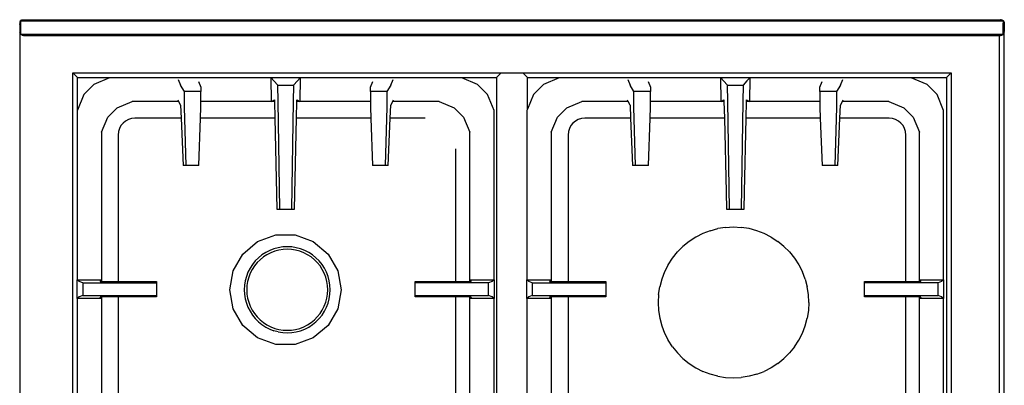
# Model space of a CAD drawing. Units: inches. Extents: x 34 to 164, y 18 to 105.
# Drawn here: x 140 to 164, y 96 to 105 of the extents above; entities that cross this region are included whole.
import ezdxf

# ---------------------------------------------------------------- set-up
doc = ezdxf.new("R2010")
doc.units = ezdxf.units.IN
doc.header["$MEASUREMENT"] = 0
doc.layers.add('Edges', color=7, linetype='Continuous')

# ---------------------------------------------------------------- blocks, each defined once
blk = doc.blocks.new('Bertazzoni Range pl')
at = {"layer": 'Edges'}
for p, q in [((140.51, 52.862), (140.505, 52.851)), ((140.505, 52.851), (140.515, 52.862)), ((140.511, 52.864), (140.51, 52.862)), ((140.511, 52.864), (140.514, 52.868)), ((140.518, 52.871), (140.514, 52.868)), ((140.515, 52.862), (140.52, 52.867)), ((140.52, 52.862), (140.515, 52.862)), ((140.52, 52.872), (140.518, 52.871)), ((140.531, 52.877), (140.52, 52.872)), ((140.531, 52.877), (140.52, 52.867)), ((140.52, 52.862), (140.52, 52.867)), ((140.52, 52.862), (163.956, 52.862)), ((140.52, 52.547), (140.52, 52.862)), ((140.533, 52.879), (140.531, 52.877)), ((140.533, 52.879), (140.535, 52.879)), ((140.535, 52.879), (140.553, 52.886)), ((140.535, 52.879), (140.59, 52.879)), ((140.553, 52.886), (140.571, 52.89)), ((140.571, 52.89), (140.586, 52.891)), ((140.586, 52.891), (140.602, 52.891)), ((140.59, 52.879), (140.597, 52.879)), ((140.597, 52.879), (141.086, 52.879)), ((140.602, 52.891), (141.098, 52.891)), ((141.086, 52.879), (163.743, 52.879)), ((141.098, 52.891), (163.731, 52.891)), ((163.731, 52.891), (163.874, 52.891)), ((163.743, 52.879), (163.879, 52.879)), ((163.874, 52.891), (163.89, 52.891)), ((163.879, 52.879), (163.886, 52.879)), ((163.886, 52.879), (163.941, 52.879)), ((163.906, 52.89), (163.89, 52.891)), ((163.906, 52.89), (163.923, 52.886)), ((163.923, 52.886), (163.941, 52.879)), ((163.941, 52.879), (163.956, 52.872)), ((163.956, 52.872), (163.958, 52.871)), ((163.956, 52.862), (163.961, 52.862)), ((163.956, 52.862), (163.956, 52.809)), ((163.958, 52.871), (163.962, 52.868)), ((163.971, 52.851), (163.961, 52.862)), ((163.965, 52.864), (163.962, 52.868)), ((163.965, 52.864), (163.966, 52.862)), ((163.966, 52.862), (163.971, 52.851)), ((140.493, 52.812), (140.491, 52.796)), ((140.491, 52.78), (140.491, 52.796)), ((140.491, 52.78), (140.491, 52.613)), ((140.497, 52.829), (140.493, 52.812)), ((140.503, 52.847), (140.497, 52.829)), ((140.505, 52.851), (140.503, 52.847)), ((140.503, 52.792), (140.503, 52.847)), ((140.503, 52.785), (140.503, 52.792)), ((140.503, 52.562), (140.503, 52.785)), ((163.956, 52.547), (163.956, 52.809)), ((163.973, 52.85), (163.971, 52.851)), ((163.973, 52.85), (163.973, 52.847)), ((163.973, 52.848), (163.973, 52.847)), ((163.973, 52.847), (163.98, 52.829)), ((163.973, 52.847), (163.973, 52.792)), ((163.973, 52.792), (163.973, 52.785)), ((163.973, 52.785), (163.973, 52.562)), ((163.98, 52.829), (163.983, 52.812)), ((163.983, 52.812), (163.985, 52.796)), ((163.985, 52.796), (163.985, 52.78)), ((163.985, 52.78), (163.985, 52.613)), ((140.491, 52.613), (140.493, 52.597)), ((140.493, 52.597), (140.491, 29.382)), ((140.493, 52.597), (140.497, 52.58)), ((140.503, 52.562), (140.497, 52.58)), ((140.503, 52.561), (140.503, 52.562)), ((140.503, 52.559), (140.503, 52.561)), ((140.505, 52.558), (140.503, 52.559)), ((140.515, 52.547), (140.505, 52.558)), ((140.52, 52.542), (140.515, 52.547)), ((140.52, 52.547), (140.515, 52.547)), ((140.52, 52.547), (140.52, 52.542)), ((140.52, 52.547), (163.956, 52.547)), ((140.531, 52.532), (140.52, 52.542)), ((140.533, 52.53), (140.531, 52.532)), ((140.533, 52.53), (140.535, 52.53)), ((140.553, 52.523), (140.535, 52.53)), ((163.874, 52.53), (140.535, 52.53)), ((140.553, 52.523), (140.571, 52.519)), ((140.571, 52.519), (140.586, 52.518)), ((140.586, 52.518), (163.874, 52.518)), ((163.874, 52.53), (163.874, 52.545)), ((163.941, 52.53), (163.874, 52.53)), ((163.874, 52.518), (163.874, 52.523)), ((163.874, 29.382), (163.874, 52.518)), ((163.874, 52.518), (163.89, 52.518)), ((163.906, 52.519), (163.89, 52.518)), ((163.906, 52.519), (163.923, 52.523)), ((163.941, 52.53), (163.923, 52.523)), ((163.941, 52.53), (163.944, 52.53)), ((163.944, 52.53), (163.945, 52.532)), ((163.945, 52.532), (163.965, 52.547)), ((163.956, 52.547), (163.961, 52.547)), ((163.973, 52.559), (163.961, 52.547)), ((163.961, 52.547), (163.965, 52.547)), ((163.973, 52.559), (163.965, 52.547)), ((163.98, 52.58), (163.973, 52.562)), ((163.973, 52.562), (163.973, 52.559)), ((163.98, 52.58), (163.983, 52.597)), ((163.983, 52.597), (163.985, 52.613)), ((163.985, 29.382), (163.983, 52.597)), ((141.761, 51.621), (141.87, 51.513)), ((141.761, 30.54), (141.761, 51.621)), ((141.761, 51.621), (162.715, 51.621)), ((141.87, 51.513), (151.871, 51.513)), ((141.87, 50.737), (141.87, 51.513)), ((142.638, 51.501), (142.261, 51.345)), ((146.492, 51.501), (142.638, 51.501)), ((144.272, 51.469), (144.329, 51.327)), ((146.502, 50.937), (146.492, 51.501)), ((147.184, 51.501), (146.492, 51.501)), ((146.558, 51.431), (146.492, 51.501)), ((147.184, 51.501), (147.117, 51.431)), ((147.184, 51.501), (147.174, 50.937)), ((151.038, 51.501), (147.184, 51.501)), ((149.347, 51.327), (149.404, 51.469)), ((151.415, 51.345), (151.038, 51.501)), ((151.98, 51.621), (151.871, 51.513)), ((151.871, 51.513), (151.871, 30.649)), ((152.605, 51.513), (152.496, 51.621)), ((152.605, 51.513), (162.606, 51.513)), ((152.605, 50.757), (152.605, 51.513)), ((153.365, 51.501), (152.988, 51.345)), ((157.219, 51.501), (153.365, 51.501)), ((154.999, 51.469), (155.056, 51.327)), ((157.229, 50.937), (157.219, 51.501)), ((157.911, 51.501), (157.219, 51.501)), ((157.286, 51.431), (157.219, 51.501)), ((157.911, 51.501), (157.844, 51.431)), ((157.911, 51.501), (157.901, 50.937)), ((161.765, 51.501), (157.911, 51.501)), ((160.074, 51.327), (160.131, 51.469)), ((162.142, 51.345), (161.765, 51.501)), ((162.606, 51.513), (162.715, 51.621)), ((162.606, 51.513), (162.606, 30.649)), ((162.715, 51.621), (162.715, 30.54)), ((142.261, 51.345), (142.022, 51.106)), ((144.422, 51.183), (144.329, 51.327)), ((144.761, 51.421), (144.817, 51.282)), ((144.817, 51.282), (144.817, 51.183)), ((146.651, 51.33), (146.558, 51.431)), ((146.651, 51.33), (147.024, 51.33)), ((146.661, 50.937), (146.651, 51.33)), ((147.024, 51.33), (147.015, 50.937)), ((147.117, 51.431), (147.024, 51.33)), ((148.859, 51.282), (148.915, 51.421)), ((148.859, 51.183), (148.859, 51.282)), ((149.347, 51.327), (149.254, 51.183)), ((151.654, 51.106), (151.415, 51.345)), ((152.988, 51.345), (152.749, 51.106)), ((155.149, 51.183), (155.056, 51.327)), ((155.488, 51.421), (155.544, 51.282)), ((155.544, 51.282), (155.544, 51.183)), ((157.378, 51.33), (157.286, 51.431)), ((157.378, 51.33), (157.752, 51.33)), ((157.388, 50.937), (157.378, 51.33)), ((157.752, 51.33), (157.742, 50.937)), ((157.844, 51.431), (157.752, 51.33)), ((159.586, 51.282), (159.642, 51.421)), ((159.586, 51.183), (159.586, 51.282)), ((160.074, 51.327), (159.981, 51.183)), ((162.381, 51.106), (162.142, 51.345)), ((142.022, 51.106), (141.87, 50.737)), ((144.422, 50.805), (144.422, 51.183)), ((144.817, 51.183), (144.422, 51.183)), ((144.817, 50.937), (144.817, 51.183)), ((146.502, 50.937), (146.568, 50.983)), ((146.568, 50.983), (146.569, 50.937)), ((147.107, 50.937), (147.108, 50.983)), ((147.108, 50.983), (147.174, 50.937)), ((149.254, 51.183), (148.859, 51.183)), ((148.859, 51.183), (148.859, 50.937)), ((149.254, 51.183), (149.254, 50.805)), ((151.81, 50.729), (151.654, 51.106)), ((152.749, 51.106), (152.605, 50.757)), ((155.149, 50.805), (155.149, 51.183)), ((155.544, 51.183), (155.149, 51.183)), ((155.544, 50.937), (155.544, 51.183)), ((157.229, 50.937), (157.295, 50.983)), ((157.295, 50.983), (157.296, 50.937)), ((157.834, 50.937), (157.835, 50.983)), ((157.835, 50.983), (157.901, 50.937)), ((159.981, 51.183), (159.586, 51.183)), ((159.586, 51.183), (159.586, 50.937)), ((159.981, 51.183), (159.981, 50.805)), ((162.537, 50.729), (162.381, 51.106)), ((142.593, 50.564), (142.819, 50.79)), ((142.819, 50.79), (143.175, 50.937)), ((144.286, 50.937), (143.175, 50.937)), ((144.286, 50.937), (144.269, 50.972)), ((144.329, 50.85), (144.286, 50.937)), ((144.329, 50.85), (144.342, 50.542)), ((144.461, 49.414), (144.422, 50.805)), ((144.808, 50.542), (144.817, 50.805)), ((146.502, 50.937), (144.817, 50.937)), ((144.817, 50.805), (144.817, 50.937)), ((146.569, 50.937), (146.502, 50.937)), ((146.569, 50.937), (146.578, 50.542)), ((146.7, 48.374), (146.661, 50.937)), ((147.015, 50.937), (146.976, 48.374)), ((147.098, 50.542), (147.107, 50.937)), ((147.174, 50.937), (147.107, 50.937)), ((148.859, 50.937), (147.174, 50.937)), ((148.859, 50.937), (148.859, 50.805)), ((148.859, 50.805), (148.868, 50.542)), ((149.254, 50.805), (149.215, 49.414)), ((149.334, 50.542), (149.347, 50.85)), ((149.39, 50.937), (149.347, 50.85)), ((149.406, 50.972), (149.39, 50.937)), ((150.501, 50.937), (149.39, 50.937)), ((150.501, 50.937), (150.857, 50.79)), ((150.857, 50.79), (151.083, 50.564)), ((152.605, 50.757), (152.593, 50.729)), ((153.32, 50.564), (153.546, 50.79)), ((153.546, 50.79), (153.902, 50.937)), ((155.013, 50.937), (153.902, 50.937)), ((155.013, 50.937), (154.996, 50.972)), ((155.056, 50.85), (155.013, 50.937)), ((155.056, 50.85), (155.069, 50.542)), ((155.188, 49.414), (155.149, 50.805)), ((155.535, 50.542), (155.544, 50.805)), ((157.229, 50.937), (155.544, 50.937)), ((155.544, 50.805), (155.544, 50.937)), ((157.296, 50.937), (157.229, 50.937)), ((157.296, 50.937), (157.305, 50.542)), ((157.427, 48.374), (157.388, 50.937)), ((157.742, 50.937), (157.703, 48.374)), ((157.825, 50.542), (157.834, 50.937)), ((157.901, 50.937), (157.834, 50.937)), ((159.586, 50.937), (157.901, 50.937)), ((159.586, 50.937), (159.586, 50.805)), ((159.586, 50.805), (159.595, 50.542)), ((159.981, 50.805), (159.942, 49.414)), ((160.061, 50.542), (160.074, 50.85)), ((160.117, 50.937), (160.074, 50.85)), ((160.134, 50.972), (160.117, 50.937)), ((161.228, 50.937), (160.117, 50.937)), ((161.228, 50.937), (161.584, 50.79)), ((161.584, 50.79), (161.81, 50.564)), ((141.87, 50.737), (141.866, 50.729)), ((141.866, 50.729), (141.866, 46.691)), ((142.445, 50.207), (142.593, 50.564)), ((144.342, 50.542), (143.24, 50.542)), ((144.342, 50.542), (144.389, 49.414)), ((144.767, 49.414), (144.808, 50.542)), ((146.578, 50.542), (144.808, 50.542)), ((146.578, 50.542), (146.628, 48.374)), ((147.048, 48.374), (147.098, 50.542)), ((148.868, 50.542), (147.098, 50.542)), ((148.868, 50.542), (148.908, 49.414)), ((149.287, 49.414), (149.334, 50.542)), ((150.17, 50.542), (149.334, 50.542)), ((151.083, 50.564), (151.231, 50.207)), ((151.81, 46.691), (151.81, 50.729)), ((152.593, 50.729), (152.593, 46.691)), ((153.172, 50.207), (153.32, 50.564)), ((155.069, 50.542), (153.975, 50.542)), ((155.069, 50.542), (155.116, 49.414)), ((155.495, 49.414), (155.535, 50.542)), ((157.305, 50.542), (155.535, 50.542)), ((157.305, 50.542), (157.346, 48.778)), ((157.784, 48.778), (157.825, 50.542)), ((159.595, 50.542), (157.825, 50.542)), ((159.595, 50.542), (159.635, 49.414)), ((160.014, 49.414), (160.061, 50.542)), ((161.236, 50.542), (160.061, 50.542)), ((161.81, 50.564), (161.958, 50.207)), ((162.537, 46.691), (162.537, 50.729)), ((142.445, 50.207), (142.445, 46.691)), ((142.84, 50.142), (142.84, 46.647)), ((151.231, 46.691), (151.231, 50.207)), ((153.172, 50.207), (153.172, 46.691)), ((153.18, 46.647), (153.18, 50.207)), ((153.575, 50.142), (153.575, 46.647)), ((161.636, 46.647), (161.636, 50.142)), ((161.958, 46.691), (161.958, 50.207)), ((150.901, 46.647), (150.901, 49.812)), ((144.461, 49.414), (144.389, 49.414)), ((144.767, 49.414), (144.461, 49.414)), ((149.215, 49.414), (148.908, 49.414)), ((149.287, 49.414), (149.215, 49.414)), ((155.188, 49.414), (155.116, 49.414)), ((155.495, 49.414), (155.188, 49.414)), ((159.942, 49.414), (159.635, 49.414)), ((160.014, 49.414), (159.942, 49.414)), ((157.346, 48.778), (157.355, 48.374)), ((157.775, 48.374), (157.784, 48.778)), ((146.628, 48.374), (146.7, 48.374)), ((146.7, 48.374), (146.976, 48.374)), ((146.976, 48.374), (147.048, 48.374)), ((157.355, 48.374), (157.427, 48.374)), ((157.427, 48.374), (157.703, 48.374)), ((157.703, 48.374), (157.775, 48.374)), ((157.334, 47.939), (157.148, 47.91)), ((157.334, 47.939), (157.522, 47.949)), ((157.522, 47.949), (157.71, 47.939)), ((157.896, 47.91), (157.71, 47.939)), ((146.169, 47.601), (146.602, 47.759)), ((146.602, 47.759), (147.063, 47.759)), ((147.063, 47.759), (147.496, 47.601)), ((156.622, 47.708), (156.464, 47.605)), ((156.79, 47.793), (156.622, 47.708)), ((156.966, 47.861), (156.79, 47.793)), ((156.966, 47.861), (157.148, 47.91)), ((158.078, 47.861), (157.896, 47.91)), ((158.254, 47.793), (158.078, 47.861)), ((158.422, 47.708), (158.254, 47.793)), ((158.422, 47.708), (158.58, 47.605)), ((145.816, 47.305), (146.169, 47.601)), ((146.768, 47.472), (146.662, 47.456)), ((146.875, 47.478), (146.768, 47.472)), ((146.982, 47.472), (146.875, 47.478)), ((147.088, 47.456), (146.982, 47.472)), ((147.496, 47.601), (147.849, 47.305)), ((156.318, 47.487), (156.184, 47.353)), ((156.464, 47.605), (156.318, 47.487)), ((158.726, 47.487), (158.58, 47.605)), ((158.859, 47.353), (158.726, 47.487)), ((145.586, 46.906), (145.816, 47.305)), ((146.272, 47.282), (146.189, 47.215)), ((146.307, 47.234), (146.229, 47.17)), ((146.362, 47.341), (146.272, 47.282)), ((146.392, 47.289), (146.307, 47.234)), ((146.458, 47.389), (146.362, 47.341)), ((146.482, 47.335), (146.392, 47.289)), ((146.558, 47.428), (146.458, 47.389)), ((146.577, 47.371), (146.482, 47.335)), ((146.662, 47.456), (146.558, 47.428)), ((146.674, 47.398), (146.577, 47.371)), ((146.774, 47.413), (146.674, 47.398)), ((146.875, 47.419), (146.774, 47.413)), ((146.976, 47.413), (146.875, 47.419)), ((147.076, 47.398), (146.976, 47.413)), ((147.174, 47.371), (147.076, 47.398)), ((147.192, 47.428), (147.088, 47.456)), ((147.268, 47.335), (147.174, 47.371)), ((147.292, 47.389), (147.192, 47.428)), ((147.358, 47.289), (147.268, 47.335)), ((147.388, 47.341), (147.292, 47.389)), ((147.443, 47.234), (147.358, 47.289)), ((147.478, 47.282), (147.388, 47.341)), ((147.522, 47.17), (147.443, 47.234)), ((147.561, 47.215), (147.478, 47.282)), ((147.849, 47.305), (148.079, 46.906)), ((156.066, 47.207), (156.184, 47.353)), ((158.859, 47.353), (158.978, 47.207)), ((146.045, 47.055), (145.987, 46.965)), ((146.093, 47.02), (146.038, 46.935)), ((146.113, 47.139), (146.045, 47.055)), ((146.157, 47.099), (146.093, 47.02)), ((146.189, 47.215), (146.113, 47.139)), ((146.229, 47.17), (146.157, 47.099)), ((147.593, 47.099), (147.522, 47.17)), ((147.637, 47.139), (147.561, 47.215)), ((147.657, 47.02), (147.593, 47.099)), ((147.705, 47.055), (147.637, 47.139)), ((147.712, 46.935), (147.657, 47.02)), ((147.763, 46.965), (147.705, 47.055)), ((155.963, 47.049), (155.878, 46.881)), ((155.963, 47.049), (156.066, 47.207)), ((158.978, 47.207), (159.08, 47.049)), ((159.08, 47.049), (159.166, 46.881)), ((145.506, 46.452), (145.586, 46.906)), ((145.9, 46.769), (145.872, 46.666)), ((145.938, 46.87), (145.9, 46.769)), ((145.987, 46.965), (145.938, 46.87)), ((145.992, 46.845), (145.956, 46.751)), ((146.038, 46.935), (145.992, 46.845)), ((147.758, 46.845), (147.712, 46.935)), ((147.794, 46.751), (147.758, 46.845)), ((147.812, 46.87), (147.763, 46.965)), ((147.851, 46.769), (147.812, 46.87)), ((147.878, 46.666), (147.851, 46.769)), ((148.079, 46.906), (148.159, 46.452)), ((155.878, 46.881), (155.81, 46.705)), ((159.234, 46.705), (159.166, 46.881)), ((141.866, 46.241), (141.866, 46.691)), ((141.866, 46.691), (142.445, 46.691)), ((141.914, 46.647), (141.866, 46.691)), ((141.996, 46.619), (141.914, 46.647)), ((141.996, 46.619), (141.996, 46.313)), ((141.996, 46.619), (143.752, 46.619)), ((142.408, 46.647), (142.445, 46.691)), ((142.408, 46.647), (142.445, 46.647)), ((142.445, 46.691), (142.445, 46.647)), ((142.445, 46.647), (142.84, 46.647)), ((142.84, 46.647), (143.752, 46.647)), ((143.752, 46.647), (143.752, 46.619)), ((143.752, 46.619), (143.752, 46.313)), ((145.855, 46.56), (145.849, 46.452)), ((145.872, 46.666), (145.855, 46.56)), ((145.914, 46.553), (145.909, 46.452)), ((145.93, 46.653), (145.914, 46.553)), ((145.956, 46.751), (145.93, 46.653)), ((147.82, 46.653), (147.794, 46.751)), ((147.836, 46.553), (147.82, 46.653)), ((147.841, 46.452), (147.836, 46.553)), ((147.895, 46.56), (147.878, 46.666)), ((147.901, 46.452), (147.895, 46.56)), ((149.924, 46.619), (149.924, 46.647)), ((149.924, 46.647), (150.901, 46.647)), ((149.924, 46.313), (149.924, 46.619)), ((151.68, 46.619), (149.924, 46.619)), ((150.901, 46.647), (151.231, 46.647)), ((151.231, 46.647), (151.231, 46.691)), ((151.231, 46.691), (151.81, 46.691)), ((151.231, 46.691), (151.267, 46.647)), ((151.231, 46.647), (151.267, 46.647)), ((151.761, 46.647), (151.68, 46.619)), ((151.68, 46.313), (151.68, 46.619)), ((151.81, 46.691), (151.761, 46.647)), ((151.81, 46.691), (151.81, 46.241)), ((152.593, 46.241), (152.593, 46.691)), ((152.593, 46.691), (153.172, 46.691)), ((152.641, 46.647), (152.593, 46.691)), ((152.723, 46.619), (152.641, 46.647)), ((152.723, 46.619), (152.723, 46.313)), ((152.723, 46.619), (154.479, 46.619)), ((153.136, 46.647), (153.172, 46.691)), ((153.136, 46.647), (153.172, 46.647)), ((153.172, 46.691), (153.172, 46.647)), ((153.172, 46.647), (153.18, 46.647)), ((153.18, 46.647), (153.575, 46.647)), ((153.575, 46.647), (154.479, 46.647)), ((154.479, 46.647), (154.479, 46.619)), ((154.479, 46.619), (154.479, 46.313)), ((155.732, 46.337), (155.762, 46.523)), ((155.81, 46.705), (155.762, 46.523)), ((159.234, 46.705), (159.282, 46.523)), ((159.312, 46.337), (159.282, 46.523)), ((160.651, 46.619), (160.651, 46.647)), ((160.651, 46.647), (161.636, 46.647)), ((160.651, 46.313), (160.651, 46.619)), ((162.407, 46.619), (160.651, 46.619)), ((161.636, 46.647), (161.958, 46.647)), ((161.958, 46.647), (161.958, 46.691)), ((161.958, 46.691), (162.537, 46.691)), ((161.958, 46.691), (161.994, 46.647)), ((161.958, 46.647), (161.994, 46.647)), ((162.489, 46.647), (162.407, 46.619)), ((162.407, 46.313), (162.407, 46.619)), ((162.537, 46.691), (162.489, 46.647)), ((162.537, 46.691), (162.537, 46.241)), ((141.914, 46.286), (141.866, 46.241)), ((141.996, 46.313), (141.914, 46.286)), ((141.996, 46.313), (143.752, 46.313)), ((142.445, 46.241), (142.408, 46.286)), ((142.445, 46.286), (142.408, 46.286)), ((142.445, 46.286), (142.445, 46.241)), ((142.84, 46.286), (142.445, 46.286)), ((142.84, 46.286), (142.84, 41.291)), ((143.752, 46.286), (142.84, 46.286)), ((143.752, 46.313), (143.752, 46.286)), ((145.586, 45.999), (145.506, 46.452)), ((145.849, 46.452), (145.855, 46.345)), ((145.855, 46.345), (145.872, 46.239)), ((145.909, 46.452), (145.914, 46.351)), ((145.914, 46.351), (145.93, 46.251)), ((147.82, 46.251), (147.836, 46.351)), ((147.836, 46.351), (147.841, 46.452)), ((147.878, 46.239), (147.895, 46.345)), ((147.895, 46.345), (147.901, 46.452)), ((148.159, 46.452), (148.079, 45.999)), ((149.924, 46.313), (151.68, 46.313)), ((149.924, 46.286), (149.924, 46.313)), ((150.901, 46.286), (149.924, 46.286)), ((151.231, 46.287), (150.901, 46.286)), ((150.901, 41.291), (150.901, 46.286)), ((151.231, 46.241), (151.231, 46.287)), ((151.267, 46.286), (151.231, 46.287)), ((151.267, 46.286), (151.231, 46.241)), ((151.761, 46.286), (151.68, 46.313)), ((151.81, 46.241), (151.761, 46.286)), ((152.641, 46.286), (152.593, 46.241)), ((152.723, 46.313), (152.641, 46.286)), ((152.723, 46.313), (154.479, 46.313)), ((153.172, 46.287), (153.136, 46.286)), ((153.172, 46.241), (153.136, 46.286)), ((153.172, 46.287), (153.172, 46.241)), ((153.18, 46.287), (153.172, 46.287)), ((153.18, 41.291), (153.18, 46.287)), ((153.575, 46.286), (153.18, 46.287)), ((153.575, 46.286), (153.575, 41.291)), ((154.479, 46.286), (153.575, 46.286)), ((154.479, 46.313), (154.479, 46.286)), ((155.732, 46.337), (155.722, 46.149)), ((159.322, 46.149), (159.312, 46.337)), ((160.651, 46.313), (162.407, 46.313)), ((160.651, 46.286), (160.651, 46.313)), ((161.636, 46.286), (160.651, 46.286)), ((161.958, 46.287), (161.636, 46.286)), ((161.636, 41.291), (161.636, 46.286)), ((161.958, 46.241), (161.958, 46.287)), ((161.994, 46.286), (161.958, 46.287)), ((161.994, 46.286), (161.958, 46.241)), ((162.489, 46.286), (162.407, 46.313)), ((162.537, 46.241), (162.489, 46.286)), ((142.445, 46.241), (141.866, 46.241)), ((141.866, 46.241), (141.866, 35.92)), ((142.445, 46.241), (142.445, 41.291)), ((145.872, 46.239), (145.9, 46.135)), ((145.9, 46.135), (145.938, 46.035)), ((145.93, 46.251), (145.956, 46.154)), ((145.956, 46.154), (145.992, 46.059)), ((145.992, 46.059), (146.038, 45.969)), ((147.712, 45.969), (147.758, 46.059)), ((147.758, 46.059), (147.794, 46.154)), ((147.794, 46.154), (147.82, 46.251)), ((147.812, 46.035), (147.851, 46.135)), ((147.851, 46.135), (147.878, 46.239)), ((151.231, 41.291), (151.231, 46.241)), ((151.81, 46.241), (151.231, 46.241)), ((151.81, 35.92), (151.81, 46.241)), ((153.172, 46.241), (152.593, 46.241)), ((152.593, 46.241), (152.593, 35.92)), ((153.172, 46.241), (153.172, 41.291)), ((155.722, 46.149), (155.732, 45.961)), ((159.322, 46.149), (159.312, 45.961)), ((161.958, 41.291), (161.958, 46.241)), ((162.537, 46.241), (161.958, 46.241)), ((162.537, 35.92), (162.537, 46.241)), ((145.816, 45.6), (145.586, 45.999)), ((145.938, 46.035), (145.987, 45.939)), ((145.987, 45.939), (146.045, 45.849)), ((146.038, 45.969), (146.093, 45.884)), ((146.045, 45.849), (146.113, 45.766)), ((146.093, 45.884), (146.157, 45.806)), ((147.593, 45.806), (147.657, 45.884)), ((147.637, 45.766), (147.705, 45.849)), ((147.657, 45.884), (147.712, 45.969)), ((147.705, 45.849), (147.763, 45.939)), ((147.763, 45.939), (147.812, 46.035)), ((148.079, 45.999), (147.849, 45.6)), ((155.732, 45.961), (155.762, 45.775)), ((159.312, 45.961), (159.282, 45.775)), ((146.169, 45.304), (145.816, 45.6)), ((146.113, 45.766), (146.189, 45.69)), ((146.157, 45.806), (146.229, 45.734)), ((146.189, 45.69), (146.272, 45.622)), ((146.229, 45.734), (146.307, 45.671)), ((146.272, 45.622), (146.362, 45.564)), ((146.307, 45.671), (146.392, 45.615)), ((146.392, 45.615), (146.482, 45.57)), ((147.268, 45.57), (147.358, 45.615)), ((147.358, 45.615), (147.443, 45.671)), ((147.388, 45.564), (147.478, 45.622)), ((147.443, 45.671), (147.522, 45.734)), ((147.478, 45.622), (147.561, 45.69)), ((147.849, 45.6), (147.496, 45.304)), ((147.522, 45.734), (147.593, 45.806)), ((147.637, 45.766), (147.561, 45.69)), ((155.762, 45.775), (155.81, 45.593)), ((155.81, 45.593), (155.878, 45.417)), ((159.166, 45.417), (159.234, 45.593)), ((159.234, 45.593), (159.282, 45.775)), ((146.362, 45.564), (146.458, 45.515)), ((146.458, 45.515), (146.558, 45.477)), ((146.482, 45.57), (146.577, 45.533)), ((146.662, 45.449), (146.558, 45.477)), ((146.577, 45.533), (146.674, 45.507)), ((146.662, 45.449), (146.768, 45.432)), ((146.674, 45.507), (146.774, 45.491)), ((146.768, 45.432), (146.875, 45.427)), ((146.774, 45.491), (146.875, 45.486)), ((146.875, 45.486), (146.976, 45.491)), ((146.875, 45.427), (146.982, 45.432)), ((146.976, 45.491), (147.076, 45.507)), ((146.982, 45.432), (147.088, 45.449)), ((147.076, 45.507), (147.174, 45.533)), ((147.088, 45.449), (147.192, 45.477)), ((147.174, 45.533), (147.268, 45.57)), ((147.192, 45.477), (147.292, 45.515)), ((147.292, 45.515), (147.388, 45.564)), ((155.878, 45.417), (155.963, 45.249)), ((159.08, 45.249), (159.166, 45.417)), ((146.602, 45.146), (146.169, 45.304)), ((147.063, 45.146), (146.602, 45.146)), ((147.496, 45.304), (147.063, 45.146)), ((156.066, 45.091), (155.963, 45.249)), ((158.978, 45.091), (159.08, 45.249)), ((156.066, 45.091), (156.184, 44.945)), ((156.184, 44.945), (156.318, 44.812)), ((158.859, 44.945), (158.726, 44.812)), ((158.978, 45.091), (158.859, 44.945)), ((156.318, 44.812), (156.464, 44.693)), ((156.464, 44.693), (156.622, 44.591)), ((158.58, 44.693), (158.422, 44.591)), ((158.58, 44.693), (158.726, 44.812)), ((156.622, 44.591), (156.79, 44.505)), ((156.966, 44.438), (156.79, 44.505)), ((157.148, 44.389), (156.966, 44.438)), ((158.078, 44.438), (157.896, 44.389)), ((158.078, 44.438), (158.254, 44.505)), ((158.422, 44.591), (158.254, 44.505)), ((157.148, 44.389), (157.334, 44.359)), ((157.334, 44.359), (157.522, 44.349)), ((157.522, 44.349), (157.71, 44.359)), ((157.896, 44.389), (157.71, 44.359))]:
    blk.add_line(p, q, dxfattribs=at)
for centre, start, end in [((143.24, 50.142), 90, 180), ((153.975, 50.142), 90, 180), ((161.236, 50.142), 0, 90)]:
    blk.add_arc(centre, 0.4, start, end, dxfattribs=at)

msp = doc.modelspace()

# ---------------------------------------------------------------- block references
msp.add_blockref('Bertazzoni Range pl', (0, 52.238))

doc.saveas('drawing.dxf')
